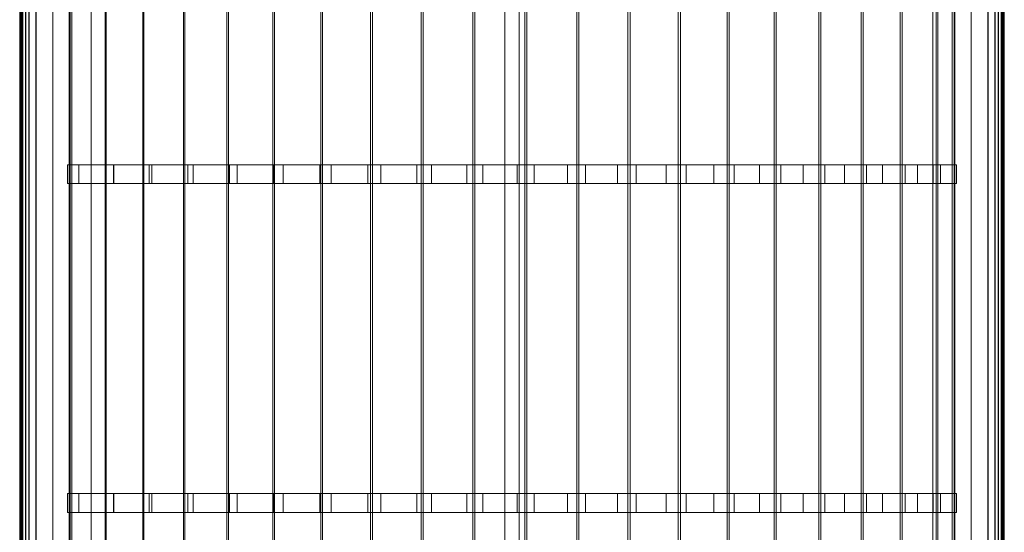
# Model space of a CAD drawing. Units: millimetres. Extents: x -1 to 2097, y 0 to 4240.
# Drawn here: x 0 to 2096, y 2058 to 3149 of the extents above; entities that cross this region are included whole.
import ezdxf

# ---------------------------------------------------------------- set-up
doc = ezdxf.new("R2010")
doc.units = ezdxf.units.MM
doc.header["$LTSCALE"] = 5.08
doc.layers.add('ﾌリｰオ1D型平地用基本ｾｯﾄ03', color=7, linetype='Continuous')

# ---------------------------------------------------------------- blocks, each defined once
blk = doc.blocks.new('*U0')
at = {"color": 7, "linetype": 'Continuous', "lineweight": 0}
for points in [[(-1046.779, 2095, 2150.329), (-1047.818, 2095, 2138.741), (-1047.818, -2095, 2138.741), (-1046.779, -2095, 2150.329)], [(-1047.818, 2095, 2138.741), (-1046.208, 2095, 2129.553), (-1046.208, -2095, 2129.553), (-1047.818, -2095, 2138.741)], [(-1042.74, 2095, 2160.62), (-1046.779, 2095, 2150.329), (-1046.779, -2095, 2150.329), (-1042.74, -2095, 2160.62)], [(-1046.208, 2095, 2129.553), (-1042.412, 2095, 2120.811), (-1042.412, -2095, 2120.811), (-1046.208, -2095, 2129.553)], [(-1044.822, 2095, 2130.155), (-1046.05, 2095, 2138.874), (-1046.05, -2095, 2138.874), (-1044.822, -2095, 2130.155)], [(-1046.05, 2095, 2138.874), (-1045.351, 2095, 2149.852), (-1045.351, -2095, 2149.852), (-1046.05, -2095, 2138.874)], [(-1045.351, 2095, 2149.852), (-1041.433, 2095, 2159.884), (-1041.433, -2095, 2159.884), (-1045.351, -2095, 2149.852)], [(-1041.066, 2095, 2121.48), (-1044.822, 2095, 2130.155), (-1044.822, -2095, 2130.155), (-1041.066, -2095, 2121.48)], [(-1041.433, 2095, 2159.884), (-1042.74, 2095, 2160.62), (-1042.74, -2095, 2160.62), (-1041.433, -2095, 2159.884)], [(-1042.412, 2095, 2120.811), (-1035.592, 2095, 2112.155), (-1035.592, -2095, 2112.155), (-1042.412, -2095, 2120.811)], [(-1034.652, 2095, 2113.332), (-1041.066, 2095, 2121.48), (-1041.066, -2095, 2121.48), (-1034.652, -2095, 2113.332)], [(-1035.592, 2095, 2112.155), (-1028.692, 2095, 2106.841), (-1028.692, -2095, 2106.841), (-1035.592, -2095, 2112.155)], [(-1027.736, 2095, 2108.016), (-1034.652, 2095, 2113.332), (-1034.652, -2095, 2113.332), (-1027.736, -2095, 2108.016)], [(-1028.692, 2095, 2106.841), (-1012.577, 2095, 2100), (-1012.577, -2095, 2100), (-1028.692, -2095, 2106.841)], [(-1013.499, 2095, 2101.976), (-1027.736, 2095, 2108.016), (-1027.736, -2095, 2108.016), (-1013.499, -2095, 2101.976)], [(-977.335, 2095, 2101.976), (-1013.499, 2095, 2101.976), (-1013.499, -2095, 2101.976), (-977.335, -2095, 2101.976)], [(-1012.577, 2095, 2100), (-895.882, 2095, 2100), (-895.882, -2095, 2100), (-1012.577, -2095, 2100)], [(-942.168, 2095, 2232.811), (-977.335, 2095, 2187.907), (-977.335, -2095, 2187.907), (-942.168, -2095, 2232.811)], [(-977.335, 2095, 2187.907), (-977.335, 2095, 2101.976), (-977.335, -2095, 2101.976), (-977.335, -2095, 2187.907)], [(-895.882, 2095, 2196.526), (-942.168, 2095, 2232.811), (-942.168, -2095, 2232.811), (-895.882, -2095, 2196.526)], [(-895.882, 2095, 2100), (-895.882, 2095, 2196.526), (-895.882, -2095, 2196.526), (-895.882, -2095, 2100)], [(895.882, 2095, 2100), (895.882, -2095, 2100), (895.882, -2095, 2196.526), (895.882, 2095, 2196.526)], [(895.882, 2095, 2196.526), (895.882, -2095, 2196.526), (942.168, -2095, 2232.811), (942.168, 2095, 2232.811)], [(1012.577, 2095, 2100), (1012.577, -2095, 2100), (895.882, -2095, 2100), (895.882, 2095, 2100)], [(942.168, 2095, 2232.811), (942.168, -2095, 2232.811), (977.335, -2095, 2187.907), (977.335, 2095, 2187.907)], [(977.335, 2095, 2187.907), (977.335, -2095, 2187.907), (977.335, -2095, 2101.976), (977.335, 2095, 2101.976)], [(977.335, 2095, 2101.976), (977.335, -2095, 2101.976), (1013.499, -2095, 2101.976), (1013.499, 2095, 2101.976)], [(1028.692, 2095, 2106.841), (1028.692, -2095, 2106.841), (1012.577, -2095, 2100), (1012.577, 2095, 2100)], [(1013.499, 2095, 2101.976), (1013.499, -2095, 2101.976), (1027.736, -2095, 2108.016), (1027.736, 2095, 2108.016)], [(1027.736, 2095, 2108.016), (1027.736, -2095, 2108.016), (1034.652, -2095, 2113.332), (1034.652, 2095, 2113.332)], [(1035.592, 2095, 2112.155), (1035.592, -2095, 2112.155), (1028.692, -2095, 2106.841), (1028.692, 2095, 2106.841)], [(1034.652, 2095, 2113.332), (1034.652, -2095, 2113.332), (1041.066, -2095, 2121.48), (1041.066, 2095, 2121.48)], [(1042.412, 2095, 2120.811), (1042.412, -2095, 2120.811), (1035.592, -2095, 2112.155), (1035.592, 2095, 2112.155)], [(1041.066, 2095, 2121.48), (1041.066, -2095, 2121.48), (1044.822, -2095, 2130.155), (1044.822, 2095, 2130.155)], [(1045.351, 2095, 2149.852), (1045.351, -2095, 2149.852), (1041.433, -2095, 2159.884), (1041.433, 2095, 2159.884)], [(1041.433, 2095, 2159.884), (1041.433, -2095, 2159.884), (1042.74, -2095, 2160.62), (1042.74, 2095, 2160.62)], [(1046.208, 2095, 2129.553), (1046.208, -2095, 2129.553), (1042.412, -2095, 2120.811), (1042.412, 2095, 2120.811)], [(1042.74, 2095, 2160.62), (1042.74, -2095, 2160.62), (1046.779, -2095, 2150.329), (1046.779, 2095, 2150.329)], [(1044.822, 2095, 2130.155), (1044.822, -2095, 2130.155), (1046.05, -2095, 2138.874), (1046.05, 2095, 2138.874)], [(1046.05, 2095, 2138.874), (1046.05, -2095, 2138.874), (1045.351, -2095, 2149.852), (1045.351, 2095, 2149.852)], [(1047.818, 2095, 2138.741), (1047.818, -2095, 2138.741), (1046.208, -2095, 2129.553), (1046.208, 2095, 2129.553)], [(1046.779, 2095, 2150.329), (1046.779, -2095, 2150.329), (1047.818, -2095, 2138.741), (1047.818, 2095, 2138.741)], [(-936.602, 2067, 2238.806), (-940.657, 2067, 2231.626), (-940.657, -2067, 2231.626), (-936.602, -2067, 2238.806)], [(-940.657, 2067, 2231.626), (-936.993, 2067, 2228.755), (-936.993, -2067, 2228.755), (-940.657, -2067, 2231.626)], [(-936.993, 2067, 2228.755), (-865.854, 2067, 2312.459), (-865.854, -2067, 2312.459), (-936.993, -2067, 2228.755)], [(-863.675, 2067, 2322.048), (-936.602, 2067, 2238.806), (-936.602, -2067, 2238.806), (-863.675, -2067, 2322.048)], [(-865.854, 2067, 2312.459), (-785.918, 2067, 2388.836), (-785.918, -2067, 2388.836), (-865.854, -2067, 2312.459)], [(-783.379, 2067, 2398.207), (-863.675, 2067, 2322.048), (-863.675, -2067, 2322.048), (-783.379, -2067, 2398.207)], [(-785.918, 2067, 2388.836), (-699.275, 2067, 2457.512), (-699.275, -2067, 2457.512), (-785.918, -2067, 2388.836)], [(-696.398, 2067, 2466.632), (-783.379, 2067, 2398.207), (-783.379, -2067, 2398.207), (-696.398, -2067, 2466.632)], [(-699.275, 2067, 2457.512), (-606.666, 2067, 2517.9), (-606.666, -2067, 2517.9), (-699.275, -2067, 2457.512)], [(-603.475, 2067, 2526.74), (-696.398, 2067, 2466.632), (-696.398, -2067, 2466.632), (-603.475, -2067, 2526.74)], [(-606.666, 2067, 2517.9), (-508.879, 2067, 2569.485), (-508.879, -2067, 2569.485), (-606.666, -2067, 2517.9)], [(-505.402, 2067, 2578.017), (-603.475, 2067, 2526.74), (-603.475, -2067, 2526.74), (-505.402, -2067, 2578.017)], [(-508.879, 2067, 2569.485), (-406.75, 2067, 2611.828), (-406.75, -2067, 2611.828), (-508.879, -2067, 2569.485)], [(-403.016, 2067, 2620.027), (-505.402, 2067, 2578.017), (-505.402, -2067, 2578.017), (-403.016, -2067, 2620.027)], [(-406.75, 2067, 2611.828), (-301.15, 2067, 2644.568), (-301.15, -2067, 2644.568), (-406.75, -2067, 2611.828)], [(-297.191, 2067, 2652.411), (-403.016, 2067, 2620.027), (-403.016, -2067, 2620.027), (-297.191, -2067, 2652.411)], [(-301.15, 2067, 2644.568), (-192.979, 2067, 2667.423), (-192.979, -2067, 2667.423), (-301.15, -2067, 2644.568)], [(-188.83, 2067, 2674.892), (-297.191, 2067, 2652.411), (-297.191, -2067, 2652.411), (-188.83, -2067, 2674.892)], [(-192.979, 2067, 2667.423), (-83.161, 2067, 2680.201), (-83.161, -2067, 2680.201), (-192.979, -2067, 2667.423)], [(-78.856, 2067, 2687.279), (-188.83, 2067, 2674.892), (-188.83, -2067, 2674.892), (-78.856, -2067, 2687.279)], [(-83.161, 2067, 2680.201), (27.368, 2067, 2682.792), (27.368, -2067, 2682.792), (-83.161, -2067, 2680.201)], [(31.792, 2067, 2689.465), (-78.856, 2067, 2687.279), (-78.856, -2067, 2687.279), (31.792, -2067, 2689.465)], [(15, -2067, 2650), (-15, -2067, 2650), (-15, 2067, 2650), (15, 2067, 2650)], [(-15, -2067, 2680), (15, -2067, 2680), (15, 2067, 2680), (-15, 2067, 2680)], [(-15, 2067, 2650), (-15, -2067, 2650), (-15, -2067, 2680), (-15, 2067, 2680)], [(15, -2067, 2650), (15, 2067, 2650), (15, 2067, 2680), (15, -2067, 2680)], [(27.368, 2067, 2682.792), (137.664, 2067, 2675.173), (137.664, -2067, 2675.173), (27.368, -2067, 2682.792)], [(142.169, 2067, 2681.434), (31.792, 2067, 2689.465), (31.792, -2067, 2689.465), (142.169, -2067, 2681.434)], [(137.664, 2067, 2675.173), (246.786, 2067, 2657.409), (246.786, -2067, 2657.409), (137.664, -2067, 2675.173)], [(251.334, 2067, 2663.252), (142.169, 2067, 2681.434), (142.169, -2067, 2681.434), (251.334, -2067, 2663.252)], [(246.786, 2067, 2657.409), (353.805, 2067, 2629.653), (353.805, -2067, 2629.653), (246.786, -2067, 2657.409)], [(358.356, 2067, 2635.075), (251.334, 2067, 2663.252), (251.334, -2067, 2663.252), (358.356, -2067, 2635.075)], [(353.805, 2067, 2629.653), (457.805, 2067, 2592.141), (457.805, -2067, 2592.141), (353.805, -2067, 2629.653)], [(462.322, 2067, 2597.144), (358.356, 2067, 2635.075), (358.356, -2067, 2635.075), (462.322, -2067, 2597.144)], [(457.805, 2067, 2592.141), (557.901, 2067, 2545.193), (557.901, -2067, 2545.193), (457.805, -2067, 2592.141)], [(562.344, 2067, 2549.782), (462.322, 2067, 2597.144), (462.322, -2067, 2597.144), (562.344, -2067, 2549.782)], [(557.901, 2067, 2545.193), (653.238, 2067, 2489.21), (653.238, -2067, 2489.21), (557.901, -2067, 2545.193)], [(657.57, 2067, 2493.393), (562.344, 2067, 2549.782), (562.344, -2067, 2549.782), (657.57, -2067, 2493.393)], [(653.238, 2067, 2489.21), (743.003, 2067, 2424.669), (743.003, -2067, 2424.669), (653.238, -2067, 2489.21)], [(747.186, 2067, 2428.458), (657.57, 2067, 2493.393), (657.57, -2067, 2493.393), (747.186, -2067, 2428.458)], [(743.003, 2067, 2424.669), (826.43, 2067, 2352.12), (826.43, -2067, 2352.12), (743.003, -2067, 2424.669)], [(830.429, 2067, 2355.531), (747.186, 2067, 2428.458), (747.186, -2067, 2428.458), (830.429, -2067, 2355.531)], [(826.43, 2067, 2352.12), (902.807, 2067, 2272.184), (902.807, -2067, 2272.184), (826.43, -2067, 2352.12)], [(906.588, 2067, 2275.235), (830.429, 2067, 2355.531), (830.429, -2067, 2355.531), (906.588, -2067, 2275.235)], [(902.807, 2067, 2272.184), (937.144, 2067, 2228.863), (937.144, -2067, 2228.863), (902.807, -2067, 2272.184)], [(940.801, 2067, 2231.744), (906.588, 2067, 2275.235), (906.588, -2067, 2275.235), (940.801, -2067, 2231.744)], [(937.144, 2067, 2228.863), (940.801, 2067, 2231.744), (940.801, -2067, 2231.744), (937.144, -2067, 2228.863)], [(-922.049, 720, 2267.435), (-946.098, 720, 2235.892), (-946.098, 680, 2235.892), (-922.049, 680, 2267.435)], [(-946.098, 720, 2235.892), (-895.882, 720, 2196.526), (-895.882, 680, 2196.526), (-946.098, 680, 2235.892)], [(-946.098, 720, 2235.892), (-922.049, 720, 2267.435), (-848.033, 720, 2254.894)], [(-895.882, 720, 2196.526), (-946.098, 720, 2235.892), (-848.033, 720, 2254.894)], [(-847.69, 720, 2348.079), (-922.049, 720, 2267.435), (-922.049, 680, 2267.435), (-847.69, 680, 2348.079)], [(-922.049, 720, 2267.435), (-847.69, 720, 2348.079), (-772.32, 720, 2330.938)], [(-922.049, 720, 2267.435), (-772.32, 720, 2330.938), (-848.033, 720, 2254.894)], [(-895.882, 720, 2196.526), (-848.033, 720, 2254.894), (-848.033, 680, 2254.894), (-895.882, 680, 2196.526)], [(-848.033, 720, 2254.894), (-772.32, 720, 2330.938), (-772.32, 680, 2330.938), (-848.033, 680, 2254.894)], [(-766.307, 720, 2421.626), (-847.69, 720, 2348.079), (-847.69, 680, 2348.079), (-766.307, 680, 2421.626)], [(-847.69, 720, 2348.079), (-766.307, 720, 2421.626), (-689.818, 720, 2399.558)], [(-847.69, 720, 2348.079), (-689.818, 720, 2399.558), (-772.32, 720, 2330.938)], [(-772.32, 720, 2330.938), (-689.818, 720, 2399.558), (-689.818, 680, 2399.558), (-772.32, 680, 2330.938)], [(-678.572, 720, 2487.468), (-766.307, 720, 2421.626), (-766.307, 680, 2421.626), (-678.572, 680, 2487.468)], [(-766.307, 720, 2421.626), (-678.572, 720, 2487.468), (-601.254, 720, 2460.152)], [(-766.307, 720, 2421.626), (-601.254, 720, 2460.152), (-689.818, 720, 2399.558)], [(-689.818, 720, 2399.558), (-601.254, 720, 2460.152), (-601.254, 680, 2460.152), (-689.818, 680, 2399.558)], [(-585.213, 720, 2545.059), (-678.572, 720, 2487.468), (-678.572, 680, 2487.468), (-585.213, 680, 2545.059)], [(-678.572, 720, 2487.468), (-585.213, 720, 2545.059), (-507.404, 720, 2512.185)], [(-678.572, 720, 2487.468), (-507.404, 720, 2512.185), (-601.254, 720, 2460.152)], [(-601.254, 720, 2460.152), (-507.404, 720, 2512.185), (-507.404, 680, 2512.185), (-601.254, 680, 2460.152)], [(-487.004, 720, 2593.922), (-585.213, 720, 2545.059), (-585.213, 680, 2545.059), (-487.004, 680, 2593.922)], [(-585.213, 720, 2545.059), (-487.004, 720, 2593.922), (-409.094, 720, 2555.202)], [(-585.213, 720, 2545.059), (-409.094, 720, 2555.202), (-507.404, 720, 2512.185)], [(-507.404, 720, 2512.185), (-409.094, 720, 2555.202), (-409.094, 680, 2555.202), (-507.404, 680, 2512.185)], [(-384.759, 720, 2633.652), (-487.004, 720, 2593.922), (-487.004, 680, 2593.922), (-384.759, 680, 2633.652)], [(-487.004, 720, 2593.922), (-384.759, 720, 2633.652), (-202.582, 720, 2612.755)], [(-487.004, 720, 2593.922), (-202.582, 720, 2612.755), (-307.188, 720, 2588.824)], [(-487.004, 720, 2593.922), (-307.188, 720, 2588.824), (-409.094, 720, 2555.202)], [(-409.094, 720, 2555.202), (-307.188, 720, 2588.824), (-307.188, 680, 2588.824), (-409.094, 680, 2555.202)], [(-279.325, 720, 2663.92), (-384.759, 720, 2633.652), (-384.759, 680, 2633.652), (-279.325, 680, 2663.92)], [(-384.759, 720, 2633.652), (-279.325, 720, 2663.92), (370.404, 720, 2638.467)], [(11.04, 720, 2630.793), (-384.759, 720, 2633.652), (370.404, 720, 2638.467)], [(-384.759, 720, 2633.652), (11.04, 720, 2630.793), (-96.194, 720, 2626.786)], [(-384.759, 720, 2633.652), (-96.194, 720, 2626.786), (-202.582, 720, 2612.755)], [(-307.188, 720, 2588.824), (-202.582, 720, 2612.755), (-202.582, 680, 2612.755), (-307.188, 680, 2588.824)], [(-171.575, 720, 2684.475), (-279.325, 720, 2663.92), (-279.325, 680, 2663.92), (-171.575, 680, 2684.475)], [(-279.325, 720, 2663.92), (-171.575, 720, 2684.475), (264.592, 720, 2667.388)], [(-279.325, 720, 2663.92), (264.592, 720, 2667.388), (370.404, 720, 2638.467)], [(-202.582, 720, 2612.755), (-96.194, 720, 2626.786), (-96.194, 680, 2626.786), (-202.582, 680, 2612.755)], [(-62.402, 720, 2695.146), (-171.575, 720, 2684.475), (-171.575, 680, 2684.475), (-62.402, 680, 2695.146)], [(-171.575, 720, 2684.475), (-62.402, 720, 2695.146), (156.589, 720, 2686.567)], [(-171.575, 720, 2684.475), (156.589, 720, 2686.567), (264.592, 720, 2667.388)], [(-96.194, 720, 2626.786), (11.04, 720, 2630.793), (11.04, 680, 2630.793), (-96.194, 680, 2626.786)], [(47.289, 720, 2695.845), (-62.402, 720, 2695.146), (-62.402, 680, 2695.146), (47.289, 680, 2695.845)], [(-62.402, 720, 2695.146), (47.289, 720, 2695.845), (156.589, 720, 2686.567)], [(11.04, 720, 2630.793), (118.179, 720, 2624.74), (118.179, 680, 2624.74), (11.04, 680, 2630.793)], [(118.179, 720, 2624.74), (11.04, 720, 2630.793), (370.404, 720, 2638.467)], [(156.589, 720, 2686.567), (47.289, 720, 2695.845), (47.289, 680, 2695.845), (156.589, 680, 2686.567)], [(118.179, 720, 2624.74), (224.279, 720, 2608.682), (224.279, 680, 2608.682), (118.179, 680, 2624.74)], [(224.279, 720, 2608.682), (118.179, 720, 2624.74), (370.404, 720, 2638.467)], [(264.592, 720, 2667.388), (156.589, 720, 2686.567), (156.589, 680, 2686.567), (264.592, 680, 2667.388)], [(224.279, 720, 2608.682), (328.41, 720, 2582.759), (328.41, 680, 2582.759), (224.279, 680, 2608.682)], [(224.279, 720, 2608.682), (370.404, 720, 2638.467), (473.148, 720, 2600.044)], [(328.41, 720, 2582.759), (224.279, 720, 2608.682), (473.148, 720, 2600.044)], [(370.404, 720, 2638.467), (264.592, 720, 2667.388), (264.592, 680, 2667.388), (370.404, 680, 2638.467)], [(328.41, 720, 2582.759), (429.656, 720, 2547.199), (429.656, 680, 2547.199), (328.41, 680, 2582.759)], [(328.41, 720, 2582.759), (473.148, 720, 2600.044), (571.971, 720, 2552.438)], [(429.656, 720, 2547.199), (328.41, 720, 2582.759), (571.971, 720, 2552.438)], [(473.148, 720, 2600.044), (370.404, 720, 2638.467), (370.404, 680, 2638.467), (473.148, 680, 2600.044)], [(429.656, 720, 2547.199), (527.127, 720, 2502.314), (527.127, 680, 2502.314), (429.656, 680, 2547.199)], [(527.127, 720, 2502.314), (429.656, 720, 2547.199), (571.971, 720, 2552.438)], [(571.971, 720, 2552.438), (473.148, 720, 2600.044), (473.148, 680, 2600.044), (571.971, 680, 2552.438)], [(527.127, 720, 2502.314), (619.967, 720, 2448.499), (619.967, 680, 2448.499), (527.127, 680, 2502.314)], [(527.127, 720, 2502.314), (571.971, 720, 2552.438), (666.057, 720, 2496.042)], [(619.967, 720, 2448.499), (527.127, 720, 2502.314), (666.057, 720, 2496.042)], [(666.057, 720, 2496.042), (571.971, 720, 2552.438), (571.971, 680, 2552.438), (666.057, 680, 2496.042)], [(619.967, 720, 2448.499), (707.359, 720, 2386.227), (707.359, 680, 2386.227), (619.967, 680, 2448.499)], [(619.967, 720, 2448.499), (666.057, 720, 2496.042), (754.624, 720, 2431.324)], [(707.359, 720, 2386.227), (619.967, 720, 2448.499), (754.624, 720, 2431.324)], [(754.624, 720, 2431.324), (666.057, 720, 2496.042), (666.057, 680, 2496.042), (754.624, 680, 2431.324)], [(707.359, 720, 2386.227), (788.536, 720, 2316.045), (788.536, 680, 2316.045), (707.359, 680, 2386.227)], [(707.359, 720, 2386.227), (754.624, 720, 2431.324), (836.939, 720, 2358.82)], [(788.536, 720, 2316.045), (707.359, 720, 2386.227), (836.939, 720, 2358.82)], [(836.939, 720, 2358.82), (754.624, 720, 2431.324), (754.624, 680, 2431.324), (836.939, 680, 2358.82)], [(788.536, 720, 2316.045), (862.785, 720, 2238.57), (862.785, 680, 2238.57), (788.536, 680, 2316.045)], [(788.536, 720, 2316.045), (836.939, 720, 2358.82), (912.32, 720, 2279.131)], [(862.785, 720, 2238.57), (788.536, 720, 2316.045), (912.32, 720, 2279.131)], [(912.32, 720, 2279.131), (836.939, 720, 2358.82), (836.939, 680, 2358.82), (912.32, 680, 2279.131)], [(862.785, 720, 2238.57), (896.118, 720, 2196.526), (896.118, 680, 2196.526), (862.785, 680, 2238.57)], [(862.785, 720, 2238.57), (912.32, 720, 2279.131), (946.231, 720, 2236.025)], [(896.118, 720, 2196.526), (862.785, 720, 2238.57), (946.231, 720, 2236.025)], [(896.118, 720, 2196.526), (946.231, 720, 2236.025), (946.231, 680, 2236.025), (896.118, 680, 2196.526)], [(946.231, 720, 2236.025), (912.32, 720, 2279.131), (912.32, 680, 2279.131), (946.231, 680, 2236.025)], [(-848.033, 680, 2254.894), (-922.049, 680, 2267.435), (-946.098, 680, 2235.892)], [(-895.882, 680, 2196.526), (-848.033, 680, 2254.894), (-946.098, 680, 2235.892)], [(-772.32, 680, 2330.938), (-847.69, 680, 2348.079), (-922.049, 680, 2267.435)], [(-848.033, 680, 2254.894), (-772.32, 680, 2330.938), (-922.049, 680, 2267.435)], [(-689.818, 680, 2399.558), (-766.307, 680, 2421.626), (-847.69, 680, 2348.079)], [(-772.32, 680, 2330.938), (-689.818, 680, 2399.558), (-847.69, 680, 2348.079)], [(-601.254, 680, 2460.152), (-678.572, 680, 2487.468), (-766.307, 680, 2421.626)], [(-689.818, 680, 2399.558), (-601.254, 680, 2460.152), (-766.307, 680, 2421.626)], [(-507.404, 680, 2512.185), (-585.213, 680, 2545.059), (-678.572, 680, 2487.468)], [(-601.254, 680, 2460.152), (-507.404, 680, 2512.185), (-678.572, 680, 2487.468)], [(-409.094, 680, 2555.202), (-487.004, 680, 2593.922), (-585.213, 680, 2545.059)], [(-507.404, 680, 2512.185), (-409.094, 680, 2555.202), (-585.213, 680, 2545.059)], [(-202.582, 680, 2612.755), (-384.759, 680, 2633.652), (-487.004, 680, 2593.922)], [(-307.188, 680, 2588.824), (-202.582, 680, 2612.755), (-487.004, 680, 2593.922)], [(-409.094, 680, 2555.202), (-307.188, 680, 2588.824), (-487.004, 680, 2593.922)], [(370.404, 680, 2638.467), (-279.325, 680, 2663.92), (-384.759, 680, 2633.652)], [(370.404, 680, 2638.467), (-384.759, 680, 2633.652), (11.04, 680, 2630.793)], [(-96.194, 680, 2626.786), (11.04, 680, 2630.793), (-384.759, 680, 2633.652)], [(-202.582, 680, 2612.755), (-96.194, 680, 2626.786), (-384.759, 680, 2633.652)], [(264.592, 680, 2667.388), (-171.575, 680, 2684.475), (-279.325, 680, 2663.92)], [(370.404, 680, 2638.467), (264.592, 680, 2667.388), (-279.325, 680, 2663.92)], [(156.589, 680, 2686.567), (-62.402, 680, 2695.146), (-171.575, 680, 2684.475)], [(264.592, 680, 2667.388), (156.589, 680, 2686.567), (-171.575, 680, 2684.475)], [(156.589, 680, 2686.567), (47.289, 680, 2695.845), (-62.402, 680, 2695.146)], [(370.404, 680, 2638.467), (11.04, 680, 2630.793), (118.179, 680, 2624.74)], [(370.404, 680, 2638.467), (118.179, 680, 2624.74), (224.279, 680, 2608.682)], [(473.148, 680, 2600.044), (370.404, 680, 2638.467), (224.279, 680, 2608.682)], [(473.148, 680, 2600.044), (224.279, 680, 2608.682), (328.41, 680, 2582.759)], [(571.971, 680, 2552.438), (473.148, 680, 2600.044), (328.41, 680, 2582.759)], [(571.971, 680, 2552.438), (328.41, 680, 2582.759), (429.656, 680, 2547.199)], [(571.971, 680, 2552.438), (429.656, 680, 2547.199), (527.127, 680, 2502.314)], [(666.057, 680, 2496.042), (571.971, 680, 2552.438), (527.127, 680, 2502.314)], [(666.057, 680, 2496.042), (527.127, 680, 2502.314), (619.967, 680, 2448.499)], [(754.624, 680, 2431.324), (666.057, 680, 2496.042), (619.967, 680, 2448.499)], [(754.624, 680, 2431.324), (619.967, 680, 2448.499), (707.359, 680, 2386.227)], [(836.939, 680, 2358.82), (754.624, 680, 2431.324), (707.359, 680, 2386.227)], [(836.939, 680, 2358.82), (707.359, 680, 2386.227), (788.536, 680, 2316.045)], [(912.32, 680, 2279.131), (836.939, 680, 2358.82), (788.536, 680, 2316.045)], [(912.32, 680, 2279.131), (788.536, 680, 2316.045), (862.785, 680, 2238.57)], [(946.231, 680, 2236.025), (912.32, 680, 2279.131), (862.785, 680, 2238.57)], [(896.118, 680, 2196.526), (946.231, 680, 2236.025), (862.785, 680, 2238.57)], [(-922.049, 20, 2267.435), (-946.098, 20, 2235.892), (-946.098, -20, 2235.892), (-922.049, -20, 2267.435)], [(-946.098, 20, 2235.892), (-895.882, 20, 2196.526), (-895.882, -20, 2196.526), (-946.098, -20, 2235.892)], [(-946.098, 20, 2235.892), (-922.049, 20, 2267.435), (-848.033, 20, 2254.894)], [(-895.882, 20, 2196.526), (-946.098, 20, 2235.892), (-848.033, 20, 2254.894)], [(-847.69, 20, 2348.079), (-922.049, 20, 2267.435), (-922.049, -20, 2267.435), (-847.69, -20, 2348.079)], [(-922.049, 20, 2267.435), (-847.69, 20, 2348.079), (-772.32, 20, 2330.938)], [(-922.049, 20, 2267.435), (-772.32, 20, 2330.938), (-848.033, 20, 2254.894)], [(-895.882, 20, 2196.526), (-848.033, 20, 2254.894), (-848.033, -20, 2254.894), (-895.882, -20, 2196.526)], [(-848.033, 20, 2254.894), (-772.32, 20, 2330.938), (-772.32, -20, 2330.938), (-848.033, -20, 2254.894)], [(-766.307, 20, 2421.626), (-847.69, 20, 2348.079), (-847.69, -20, 2348.079), (-766.307, -20, 2421.626)], [(-847.69, 20, 2348.079), (-766.307, 20, 2421.626), (-689.818, 20, 2399.558)], [(-847.69, 20, 2348.079), (-689.818, 20, 2399.558), (-772.32, 20, 2330.938)], [(-772.32, 20, 2330.938), (-689.818, 20, 2399.558), (-689.818, -20, 2399.558), (-772.32, -20, 2330.938)], [(-678.572, 20, 2487.468), (-766.307, 20, 2421.626), (-766.307, -20, 2421.626), (-678.572, -20, 2487.468)], [(-766.307, 20, 2421.626), (-678.572, 20, 2487.468), (-601.254, 20, 2460.152)], [(-766.307, 20, 2421.626), (-601.254, 20, 2460.152), (-689.818, 20, 2399.558)], [(-689.818, 20, 2399.558), (-601.254, 20, 2460.152), (-601.254, -20, 2460.152), (-689.818, -20, 2399.558)], [(-585.213, 20, 2545.059), (-678.572, 20, 2487.468), (-678.572, -20, 2487.468), (-585.213, -20, 2545.059)], [(-678.572, 20, 2487.468), (-585.213, 20, 2545.059), (-507.404, 20, 2512.185)], [(-678.572, 20, 2487.468), (-507.404, 20, 2512.185), (-601.254, 20, 2460.152)], [(-601.254, 20, 2460.152), (-507.404, 20, 2512.185), (-507.404, -20, 2512.185), (-601.254, -20, 2460.152)], [(-487.004, 20, 2593.922), (-585.213, 20, 2545.059), (-585.213, -20, 2545.059), (-487.004, -20, 2593.922)], [(-585.213, 20, 2545.059), (-487.004, 20, 2593.922), (-409.094, 20, 2555.202)], [(-585.213, 20, 2545.059), (-409.094, 20, 2555.202), (-507.404, 20, 2512.185)], [(-507.404, 20, 2512.185), (-409.094, 20, 2555.202), (-409.094, -20, 2555.202), (-507.404, -20, 2512.185)], [(-384.759, 20, 2633.652), (-487.004, 20, 2593.922), (-487.004, -20, 2593.922), (-384.759, -20, 2633.652)], [(-487.004, 20, 2593.922), (-384.759, 20, 2633.652), (-202.582, 20, 2612.755)], [(-487.004, 20, 2593.922), (-202.582, 20, 2612.755), (-307.188, 20, 2588.824)], [(-487.004, 20, 2593.922), (-307.188, 20, 2588.824), (-409.094, 20, 2555.202)], [(-409.094, 20, 2555.202), (-307.188, 20, 2588.824), (-307.188, -20, 2588.824), (-409.094, -20, 2555.202)], [(-279.325, 20, 2663.92), (-384.759, 20, 2633.652), (-384.759, -20, 2633.652), (-279.325, -20, 2663.92)], [(-384.759, 20, 2633.652), (-279.325, 20, 2663.92), (370.404, 20, 2638.467)], [(11.04, 20, 2630.793), (-384.759, 20, 2633.652), (370.404, 20, 2638.467)], [(-384.759, 20, 2633.652), (11.04, 20, 2630.793), (-96.194, 20, 2626.786)], [(-384.759, 20, 2633.652), (-96.194, 20, 2626.786), (-202.582, 20, 2612.755)], [(-307.188, 20, 2588.824), (-202.582, 20, 2612.755), (-202.582, -20, 2612.755), (-307.188, -20, 2588.824)], [(-171.575, 20, 2684.475), (-279.325, 20, 2663.92), (-279.325, -20, 2663.92), (-171.575, -20, 2684.475)], [(-279.325, 20, 2663.92), (-171.575, 20, 2684.475), (264.592, 20, 2667.388)], [(-279.325, 20, 2663.92), (264.592, 20, 2667.388), (370.404, 20, 2638.467)], [(-202.582, 20, 2612.755), (-96.194, 20, 2626.786), (-96.194, -20, 2626.786), (-202.582, -20, 2612.755)], [(-62.402, 20, 2695.146), (-171.575, 20, 2684.475), (-171.575, -20, 2684.475), (-62.402, -20, 2695.146)], [(-171.575, 20, 2684.475), (-62.402, 20, 2695.146), (156.589, 20, 2686.567)], [(-171.575, 20, 2684.475), (156.589, 20, 2686.567), (264.592, 20, 2667.388)], [(-96.194, 20, 2626.786), (11.04, 20, 2630.793), (11.04, -20, 2630.793), (-96.194, -20, 2626.786)], [(47.289, 20, 2695.845), (-62.402, 20, 2695.146), (-62.402, -20, 2695.146), (47.289, -20, 2695.845)], [(-62.402, 20, 2695.146), (47.289, 20, 2695.845), (156.589, 20, 2686.567)], [(11.04, 20, 2630.793), (118.179, 20, 2624.74), (118.179, -20, 2624.74), (11.04, -20, 2630.793)], [(118.179, 20, 2624.74), (11.04, 20, 2630.793), (370.404, 20, 2638.467)], [(156.589, 20, 2686.567), (47.289, 20, 2695.845), (47.289, -20, 2695.845), (156.589, -20, 2686.567)], [(118.179, 20, 2624.74), (224.279, 20, 2608.682), (224.279, -20, 2608.682), (118.179, -20, 2624.74)], [(224.279, 20, 2608.682), (118.179, 20, 2624.74), (370.404, 20, 2638.467)], [(264.592, 20, 2667.388), (156.589, 20, 2686.567), (156.589, -20, 2686.567), (264.592, -20, 2667.388)], [(224.279, 20, 2608.682), (328.41, 20, 2582.759), (328.41, -20, 2582.759), (224.279, -20, 2608.682)], [(224.279, 20, 2608.682), (370.404, 20, 2638.467), (473.148, 20, 2600.044)], [(328.41, 20, 2582.759), (224.279, 20, 2608.682), (473.148, 20, 2600.044)], [(370.404, 20, 2638.467), (264.592, 20, 2667.388), (264.592, -20, 2667.388), (370.404, -20, 2638.467)], [(328.41, 20, 2582.759), (429.656, 20, 2547.199), (429.656, -20, 2547.199), (328.41, -20, 2582.759)], [(328.41, 20, 2582.759), (473.148, 20, 2600.044), (571.971, 20, 2552.438)], [(429.656, 20, 2547.199), (328.41, 20, 2582.759), (571.971, 20, 2552.438)], [(473.148, 20, 2600.044), (370.404, 20, 2638.467), (370.404, -20, 2638.467), (473.148, -20, 2600.044)], [(429.656, 20, 2547.199), (527.127, 20, 2502.314), (527.127, -20, 2502.314), (429.656, -20, 2547.199)], [(527.127, 20, 2502.314), (429.656, 20, 2547.199), (571.971, 20, 2552.438)], [(571.971, 20, 2552.438), (473.148, 20, 2600.044), (473.148, -20, 2600.044), (571.971, -20, 2552.438)], [(527.127, 20, 2502.314), (619.967, 20, 2448.499), (619.967, -20, 2448.499), (527.127, -20, 2502.314)], [(527.127, 20, 2502.314), (571.971, 20, 2552.438), (666.057, 20, 2496.042)], [(619.967, 20, 2448.499), (527.127, 20, 2502.314), (666.057, 20, 2496.042)], [(666.057, 20, 2496.042), (571.971, 20, 2552.438), (571.971, -20, 2552.438), (666.057, -20, 2496.042)], [(619.967, 20, 2448.499), (707.359, 20, 2386.227), (707.359, -20, 2386.227), (619.967, -20, 2448.499)], [(619.967, 20, 2448.499), (666.057, 20, 2496.042), (754.624, 20, 2431.324)], [(707.359, 20, 2386.227), (619.967, 20, 2448.499), (754.624, 20, 2431.324)], [(754.624, 20, 2431.324), (666.057, 20, 2496.042), (666.057, -20, 2496.042), (754.624, -20, 2431.324)], [(707.359, 20, 2386.227), (788.536, 20, 2316.045), (788.536, -20, 2316.045), (707.359, -20, 2386.227)], [(707.359, 20, 2386.227), (754.624, 20, 2431.324), (836.939, 20, 2358.82)], [(788.536, 20, 2316.045), (707.359, 20, 2386.227), (836.939, 20, 2358.82)], [(836.939, 20, 2358.82), (754.624, 20, 2431.324), (754.624, -20, 2431.324), (836.939, -20, 2358.82)], [(788.536, 20, 2316.045), (862.785, 20, 2238.57), (862.785, -20, 2238.57), (788.536, -20, 2316.045)], [(788.536, 20, 2316.045), (836.939, 20, 2358.82), (912.32, 20, 2279.131)], [(862.785, 20, 2238.57), (788.536, 20, 2316.045), (912.32, 20, 2279.131)], [(912.32, 20, 2279.131), (836.939, 20, 2358.82), (836.939, -20, 2358.82), (912.32, -20, 2279.131)], [(862.785, 20, 2238.57), (896.118, 20, 2196.526), (896.118, -20, 2196.526), (862.785, -20, 2238.57)], [(862.785, 20, 2238.57), (912.32, 20, 2279.131), (946.231, 20, 2236.025)], [(896.118, 20, 2196.526), (862.785, 20, 2238.57), (946.231, 20, 2236.025)], [(896.118, 20, 2196.526), (946.231, 20, 2236.025), (946.231, -20, 2236.025), (896.118, -20, 2196.526)], [(946.231, 20, 2236.025), (912.32, 20, 2279.131), (912.32, -20, 2279.131), (946.231, -20, 2236.025)], [(-848.033, -20, 2254.894), (-922.049, -20, 2267.435), (-946.098, -20, 2235.892)], [(-895.882, -20, 2196.526), (-848.033, -20, 2254.894), (-946.098, -20, 2235.892)], [(-772.32, -20, 2330.938), (-847.69, -20, 2348.079), (-922.049, -20, 2267.435)], [(-848.033, -20, 2254.894), (-772.32, -20, 2330.938), (-922.049, -20, 2267.435)], [(-689.818, -20, 2399.558), (-766.307, -20, 2421.626), (-847.69, -20, 2348.079)], [(-772.32, -20, 2330.938), (-689.818, -20, 2399.558), (-847.69, -20, 2348.079)], [(-601.254, -20, 2460.152), (-678.572, -20, 2487.468), (-766.307, -20, 2421.626)], [(-689.818, -20, 2399.558), (-601.254, -20, 2460.152), (-766.307, -20, 2421.626)], [(-507.404, -20, 2512.185), (-585.213, -20, 2545.059), (-678.572, -20, 2487.468)], [(-601.254, -20, 2460.152), (-507.404, -20, 2512.185), (-678.572, -20, 2487.468)], [(-409.094, -20, 2555.202), (-487.004, -20, 2593.922), (-585.213, -20, 2545.059)], [(-507.404, -20, 2512.185), (-409.094, -20, 2555.202), (-585.213, -20, 2545.059)], [(-202.582, -20, 2612.755), (-384.759, -20, 2633.652), (-487.004, -20, 2593.922)], [(-307.188, -20, 2588.824), (-202.582, -20, 2612.755), (-487.004, -20, 2593.922)], [(-409.094, -20, 2555.202), (-307.188, -20, 2588.824), (-487.004, -20, 2593.922)], [(370.404, -20, 2638.467), (-279.325, -20, 2663.92), (-384.759, -20, 2633.652)], [(370.404, -20, 2638.467), (-384.759, -20, 2633.652), (11.04, -20, 2630.793)], [(-96.194, -20, 2626.786), (11.04, -20, 2630.793), (-384.759, -20, 2633.652)], [(-202.582, -20, 2612.755), (-96.194, -20, 2626.786), (-384.759, -20, 2633.652)], [(264.592, -20, 2667.388), (-171.575, -20, 2684.475), (-279.325, -20, 2663.92)], [(370.404, -20, 2638.467), (264.592, -20, 2667.388), (-279.325, -20, 2663.92)], [(156.589, -20, 2686.567), (-62.402, -20, 2695.146), (-171.575, -20, 2684.475)], [(264.592, -20, 2667.388), (156.589, -20, 2686.567), (-171.575, -20, 2684.475)], [(156.589, -20, 2686.567), (47.289, -20, 2695.845), (-62.402, -20, 2695.146)], [(370.404, -20, 2638.467), (11.04, -20, 2630.793), (118.179, -20, 2624.74)], [(370.404, -20, 2638.467), (118.179, -20, 2624.74), (224.279, -20, 2608.682)], [(473.148, -20, 2600.044), (370.404, -20, 2638.467), (224.279, -20, 2608.682)], [(473.148, -20, 2600.044), (224.279, -20, 2608.682), (328.41, -20, 2582.759)], [(571.971, -20, 2552.438), (473.148, -20, 2600.044), (328.41, -20, 2582.759)], [(571.971, -20, 2552.438), (328.41, -20, 2582.759), (429.656, -20, 2547.199)], [(571.971, -20, 2552.438), (429.656, -20, 2547.199), (527.127, -20, 2502.314)], [(666.057, -20, 2496.042), (571.971, -20, 2552.438), (527.127, -20, 2502.314)], [(666.057, -20, 2496.042), (527.127, -20, 2502.314), (619.967, -20, 2448.499)], [(754.624, -20, 2431.324), (666.057, -20, 2496.042), (619.967, -20, 2448.499)], [(754.624, -20, 2431.324), (619.967, -20, 2448.499), (707.359, -20, 2386.227)], [(836.939, -20, 2358.82), (754.624, -20, 2431.324), (707.359, -20, 2386.227)], [(836.939, -20, 2358.82), (707.359, -20, 2386.227), (788.536, -20, 2316.045)], [(912.32, -20, 2279.131), (836.939, -20, 2358.82), (788.536, -20, 2316.045)], [(912.32, -20, 2279.131), (788.536, -20, 2316.045), (862.785, -20, 2238.57)], [(946.231, -20, 2236.025), (912.32, -20, 2279.131), (862.785, -20, 2238.57)], [(896.118, -20, 2196.526), (946.231, -20, 2236.025), (862.785, -20, 2238.57)]]:
    blk.add_3dface(points, dxfattribs=at)

msp = doc.modelspace()

# ---------------------------------------------------------------- block references
at = {"layer": 'ﾌリｰオ1D型平地用基本ｾｯﾄ03', "color": 7}
msp.add_blockref('*U0', (1048, 2120), dxfattribs=at)

doc.saveas('drawing.dxf')
